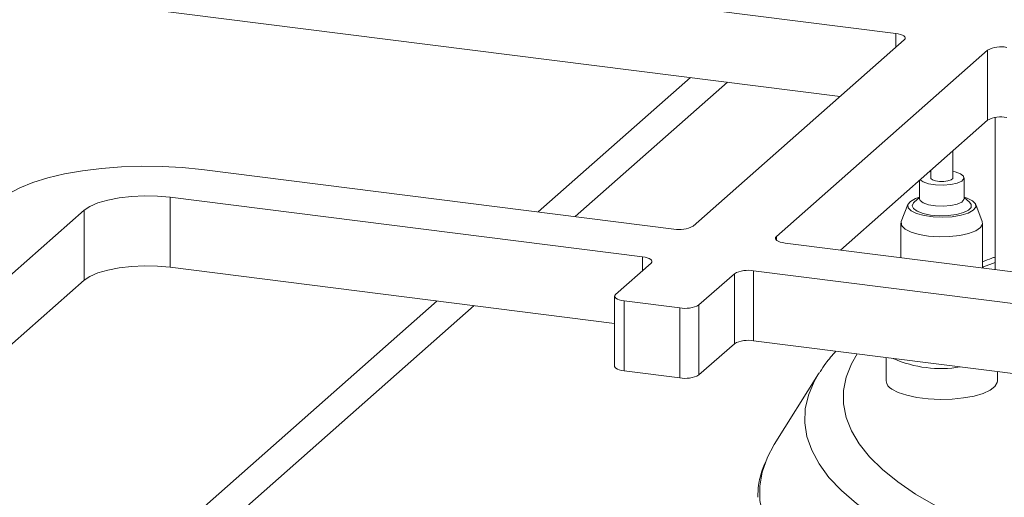
# Model space of a CAD drawing. Units: millimetres. Extents: x 5 to 415, y 5 to 292.
# Drawn here: x 318 to 328, y 134 to 139 of the extents above; entities that cross this region are included whole.
import ezdxf

# ---------------------------------------------------------------- set-up
doc = ezdxf.new("R2010")
doc.units = ezdxf.units.MM

msp = doc.modelspace()

# ---------------------------------------------------------------- linework, layer by layer
at = {"color": 7, "linetype": 'Continuous', "lineweight": 15}
for p, q in [((326.80767, 138.9471), (317.60386, 140.10667)), ((326.27315, 138.341), (317.60386, 139.43323)), ((324.85786, 137.09284), (326.89079, 138.88572)), ((327.69258, 138.7847), (325.65965, 136.99182)), ((327.69258, 138.11127), (327.69258, 138.7847)), ((327.76423, 138.13733), (327.76423, 136.67576)), ((327.69258, 138.11127), (326.27729, 136.8631)), ((327.35872, 137.55754), (327.35872, 137.81683)), ((320.13028, 137.63755), (324.67372, 137.06513)), ((327.14443, 137.6194), (327.13189, 137.61679)), ((327.14443, 137.62785), (327.14443, 137.55754)), ((327.03729, 137.53335), (327.03729, 137.35551)), ((327.04424, 137.53949), (327.0731, 137.518)), ((327.46586, 137.35551), (327.46586, 137.55754)), ((324.37068, 136.79787), (319.82724, 137.37029)), ((319.82724, 136.69685), (319.82724, 137.37029)), ((327.03729, 137.36855), (326.98431, 137.32183)), ((327.51883, 137.32183), (327.46586, 137.36855)), ((326.92573, 137.30226), (326.86198, 137.13849)), ((327.64116, 137.13849), (327.57741, 137.30226)), ((318.99861, 137.24561), (317.28136, 135.73112)), ((318.99861, 136.57217), (318.99861, 137.24561)), ((326.85872, 137.12164), (326.85872, 136.78985)), ((327.64443, 136.69086), (327.64443, 137.12164)), ((325.74277, 136.93044), (330.28621, 136.35802)), ((324.11287, 136.43582), (324.4538, 136.73649)), ((324.10365, 136.15808), (319.82724, 136.69685)), ((325.25558, 136.63548), (324.91466, 136.33481)), ((325.25558, 135.96204), (325.25558, 136.63548)), ((329.98316, 136.09076), (325.43972, 136.66318)), ((325.43972, 136.66318), (325.43972, 135.98975)), ((318.99861, 136.57217), (317.899, 135.6024)), ((324.10365, 136.41899), (324.10365, 135.74555)), ((324.73052, 136.3071), (324.196, 136.37444)), ((324.196, 136.37444), (324.196, 135.70101)), ((324.91466, 136.33481), (324.91466, 135.66137)), ((324.73052, 135.63366), (324.73052, 136.3071)), ((325.25558, 135.96204), (324.91466, 135.66137)), ((329.91635, 135.42575), (325.43972, 135.98975)), ((326.71586, 135.82897), (326.71586, 135.60457)), ((324.73052, 135.63366), (324.196, 135.70101)), ((326.06477, 135.67128), (325.63943, 134.99132)), ((326.06477, 135.67128), (326.0743, 135.68624)), ((327.78729, 135.60457), (327.78729, 135.69398))]:
    msp.add_line(p, q, dxfattribs=at)
at = {"color": 8, "linetype": 'Continuous', "lineweight": 15}
for p, q in [((326.80767, 138.81241), (326.80767, 138.9471)), ((324.83297, 138.52245), (323.36718, 137.22974)), ((323.72431, 137.18475), (325.1901, 138.47746)), ((325.65965, 136.99182), (325.65965, 136.95815)), ((324.37068, 136.66318), (324.37068, 136.79787)), ((322.39598, 136.37322), (318.77098, 133.17628)), ((319.12811, 133.13128), (322.75311, 136.32823))]:
    msp.add_line(p, q, dxfattribs=at)
at = {"color": 7, "linetype": 'Continuous', "lineweight": 15, "flags": 128}
for points in [[(326.80767, 138.9471), (326.83277, 138.94296), (326.85496, 138.93726), (326.8734, 138.93024), (326.88737, 138.92214), (326.89633, 138.9133), (326.89995, 138.90404), (326.89808, 138.89473), (326.89079, 138.88572)], [(318.19683, 137.34662), (318.27806, 137.40616), (318.3819, 137.46165), (318.50659, 137.51215), (318.64998, 137.55679), (318.80963, 137.59481), (318.9828, 137.62556), (319.16653, 137.64852), (319.35767, 137.66328), (319.55296, 137.6696), (319.74906, 137.66737), (319.9426, 137.65662), (320.13028, 137.63755)], [(327.0731, 137.518), (327.12443, 137.50004), (327.19109, 137.48901), (327.26505, 137.48625), (327.33738, 137.49208), (327.39936, 137.50581), (327.44352, 137.52578), (327.46453, 137.54958), (327.45985, 137.57434), (327.43004, 137.59707), (327.37872, 137.61503), (327.35872, 137.6194)], [(327.14443, 137.55754), (327.14644, 137.55066), (327.16234, 137.53777)], [(327.16234, 137.53777), (327.19182, 137.52789), (327.2304, 137.52253), (327.27221, 137.52249), (327.31087, 137.52779), (327.34051, 137.53762), (327.3566, 137.55048), (327.35872, 137.55754)], [(319.82724, 137.37029), (319.70555, 137.38122), (319.57981, 137.38402), (319.45485, 137.3786), (319.33546, 137.36515), (319.22623, 137.3442), (319.13137, 137.31655), (319.05451, 137.28325), (318.99861, 137.24561)], [(327.03729, 137.37119), (326.9976, 137.35765), (326.94916, 137.33098), (326.92521, 137.30085), (326.92771, 137.26969), (326.95644, 137.24002)], [(326.95644, 137.24002), (327.00909, 137.21426), (327.08137, 137.19448), (327.16745, 137.18229), (327.26034, 137.17868), (327.35252, 137.18394), (327.43653, 137.19764), (327.50554, 137.21867), (327.55399, 137.24534), (327.57793, 137.27547), (327.57544, 137.30664), (327.5467, 137.3363), (327.49406, 137.36207), (327.46586, 137.37119)], [(327.01361, 137.23545), (326.97757, 137.26117), (326.96588, 137.28929), (326.97957, 137.31731), (326.98431, 137.32183)], [(327.51883, 137.32183), (327.53458, 137.30124), (327.53357, 137.27285), (327.5075, 137.24582), (327.45869, 137.22256), (327.39148, 137.20512), (327.31184, 137.19507), (327.22684, 137.19328), (327.14404, 137.19993), (327.07079, 137.21441), (327.01361, 137.23545)], [(327.03729, 137.35551), (327.0433, 137.3387), (327.0731, 137.31597)], [(327.0731, 137.31597), (327.12443, 137.29801), (327.19109, 137.28698), (327.26505, 137.28422), (327.33738, 137.29005), (327.39936, 137.30378), (327.44352, 137.32375), (327.46453, 137.34755), (327.46586, 137.35551)], [(326.8987, 137.06408), (326.86603, 137.09649), (326.85964, 137.1306), (326.86198, 137.13849)], [(327.64116, 137.13849), (327.64351, 137.11268), (327.62319, 137.07917), (327.57755, 137.04855), (327.5097, 137.02292), (327.42425, 137.00402), (327.32704, 136.99313), (327.22468, 136.99099), (327.12416, 136.99777), (327.03232, 137.01298), (326.95542, 137.0356), (326.8987, 137.06408)], [(325.74277, 136.93044), (325.71767, 136.93458), (325.69547, 136.94028), (325.67704, 136.9473), (325.66307, 136.9554), (325.65411, 136.96424), (325.65049, 136.9735), (325.65236, 136.98281), (325.65965, 136.99182)], [(319.82724, 136.69685), (319.70555, 136.70778), (319.57981, 136.71059), (319.45485, 136.70516), (319.33546, 136.69172), (319.22623, 136.67076), (319.13137, 136.64311), (319.05451, 136.60982), (318.99861, 136.57217)], [(324.37068, 136.79787), (324.39578, 136.79373), (324.41797, 136.78804), (324.43641, 136.78101), (324.45038, 136.77292), (324.45934, 136.76408), (324.46296, 136.75482), (324.46109, 136.7455), (324.4538, 136.73649)], [(324.11287, 136.43582), (324.10559, 136.42681), (324.10372, 136.41749), (324.10733, 136.40824), (324.1163, 136.39939), (324.13027, 136.3913), (324.1487, 136.38428), (324.1709, 136.37858), (324.196, 136.37444)], [(324.196, 135.70101), (324.1709, 135.70515), (324.1487, 135.71084), (324.13027, 135.71787), (324.1163, 135.72596), (324.10733, 135.7348), (324.10372, 135.74406), (324.10365, 135.74555)], [(326.77038, 135.52608), (326.83225, 135.49344), (326.91373, 135.46599), (327.011, 135.44502), (327.11952, 135.43151), (327.23422, 135.4261), (327.34973, 135.42903), (327.46065, 135.44016), (327.56179, 135.45899), (327.64843, 135.48462), (327.71651, 135.51586), (327.76285, 135.55125), (327.78528, 135.58914), (327.78729, 135.60457)], [(325.63943, 134.99132), (325.57115, 134.86388), (325.57042, 134.86223)]]:
    msp.add_lwpolyline(points, dxfattribs=at)
at = {"color": 8, "linetype": 'Continuous', "lineweight": 15, "flags": 128}
for points in [[(327.76423, 136.74352), (327.65356, 136.69999), (327.64443, 136.69628)], [(326.43826, 135.86394), (326.38385, 135.76934), (326.3327, 135.64122), (326.30681, 135.51227), (326.30627, 135.38302), (326.33109, 135.25404), (326.38116, 135.12588), (326.45627, 134.99908), (326.55611, 134.87419), (326.68023, 134.75175), (326.82811, 134.63228), (326.99911, 134.51628), (327.19251, 134.40426), (327.3376, 134.33002)], [(327.15842, 133.99842), (326.99887, 134.07408), (326.78702, 134.187), (326.59707, 134.30416), (326.4298, 134.42511), (326.28588, 134.54935), (326.16589, 134.67638), (326.07031, 134.8057), (325.99953, 134.93677), (325.95383, 135.06908), (325.93339, 135.20208), (325.93831, 135.33525), (325.96855, 135.46805), (326.024, 135.59994), (326.06477, 135.67128)], [(325.57042, 134.86223), (325.52309, 134.72797), (325.49996, 134.59135), (325.50187, 134.4545), (325.5288, 134.31796), (325.58065, 134.18221), (325.65724, 134.04777), (325.75827, 133.91513), (325.88337, 133.7848), (326.03207, 133.65725), (326.20383, 133.53295), (326.398, 133.41238), (326.61385, 133.29598), (326.8506, 133.18419), (327.10735, 133.07741), (327.2094, 133.03844)]]:
    msp.add_lwpolyline(points, dxfattribs=at)
at = {"color": 7, "linetype": 'Continuous', "lineweight": 15}
for centre, radius, start, end in [((327.82414, 138.5361), 0.28126, 79.226133, 117.8883), ((327.82414, 137.86267), 0.28126, 79.226133, 117.8883), ((324.7263, 137.34144), 0.28126, 259.226133, 297.8883), ((325.38715, 136.38688), 0.28126, 79.226133, 117.8883), ((324.7831, 136.5834), 0.28126, 259.226133, 297.8883), ((325.38715, 135.71344), 0.28126, 79.226133, 117.8883), ((327.24061, 136.84361), 1.12043, 245.959655, 279.678833), ((324.7831, 135.90997), 0.28126, 259.226133, 297.8883), ((326.80959, 135.6115), 0.09398, 184.226825, 245.346061)]:
    msp.add_arc(centre, radius, start, end, dxfattribs=at)
for points, knots in [([(327.76423, 136.79554), (327.75349, 136.79195), (327.71144, 136.77794), (327.67303, 136.76248), (327.64443, 136.75097)], [0, 0, 0, 0, 0.2554728, 1, 1, 1, 1]), ([(326.23285, 135.88982), (326.19859, 135.85184), (326.14135, 135.78838), (326.09734, 135.71834), (326.07967, 135.69022)], [0, 0, 0, 0, 0.5985279, 1, 1, 1, 1]), ([(325.56464, 134.84647), (325.54999, 134.81295), (325.51507, 134.7331), (325.48642, 134.61227), (325.48235, 134.52523), (325.48054, 134.48654)], [0, 0, 0, 0, 0.28654952, 0.6828313, 1, 1, 1, 1])]:
    msp.add_open_spline(points, degree=3, knots=knots, dxfattribs=at)

doc.saveas('drawing.dxf')
